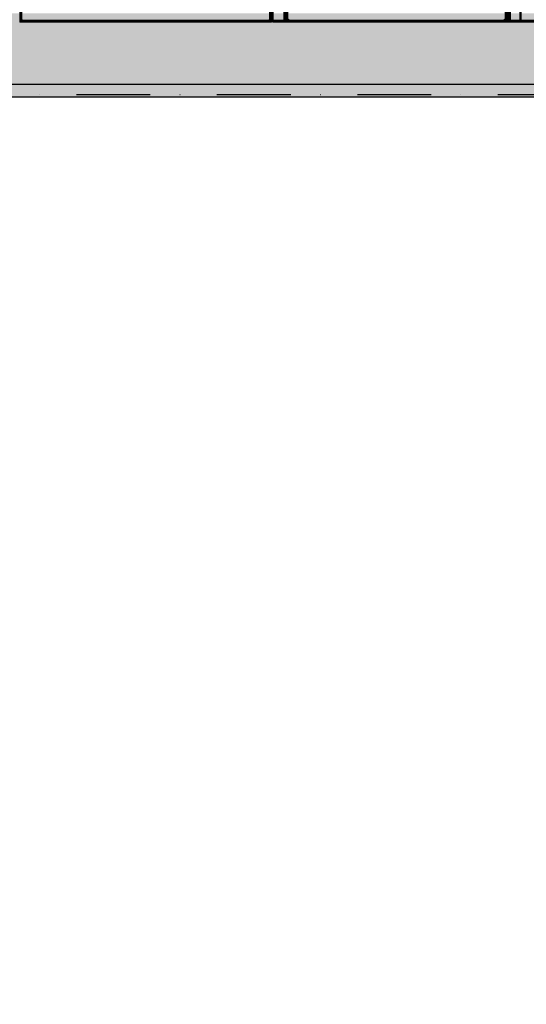
# Model space of a CAD drawing. Units: millimetres. Extents: x -5744 to 8007, y -3948 to 10920.
# Drawn here: x 3290 to 3532, y 420 to 891 of the extents above; entities that cross this region are included whole.
import ezdxf

# ---------------------------------------------------------------- set-up
doc = ezdxf.new("R2010")
doc.units = ezdxf.units.MM
doc.header["$MEASUREMENT"] = 0
doc.linetypes.add('Dot & Dashed', pattern=[67.027776, 35.277777, -17.638888, 0, -14.111111])
for name, color, linetype, lineweight, true_color in [('2D Drafting - General_Pen_No__102', 7, 'Continuous', 30, 0xcccccc), ('Morph - General_Pen_No__93', 7, 'Continuous', 30, 0xa2a233), ('New_0_Pen_No__102', 7, 'Continuous', 30, 0xcccccc)]:
    doc.layers.add(name, color=color, linetype=linetype, lineweight=lineweight, true_color=true_color)
doc.layers.add('New_0', color=7, linetype='Continuous')

# ---------------------------------------------------------------- blocks, each defined once
blk = doc.blocks.new('PE960[770]', base_point=(3595.82, 785.96))
at = {"layer": 'New_0_Pen_No__102', "color": 254, "linetype": 'Continuous', "lineweight": 30, "true_color": 0xcccccc}
for p, q in [((3290.01, 889.94), (3290.01, 2409.94)), ((3290.01, 2409.94), (3290.01, 889.94)), ((3290.01, 2409.94), (3290.3, 890.23)), ((3290.01, 2409.94), (3290.01, 889.94)), ((3290.01, 889.94), (3290.01, 2409.94)), ((3290.01, 889.94), (3290.01, 2409.94)), ((3290.01, 2409.94), (3290.01, 889.94)), ((3290.01, 889.94), (3290.01, 2409.94)), ((3290.01, 2409.94), (3290.3, 890.23)), ((3290.01, 2409.94), (3290.01, 889.94)), ((3290.01, 889.94), (3290.3, 2409.65)), ((3290.01, 889.94), (3290.3, 2409.65)), ((3290.08, 2409.87), (3290.3, 890.23)), ((3290.08, 2409.87), (3290.3, 890.23)), ((3290.08, 890.01), (3290.3, 2409.65)), ((3290.08, 890.01), (3290.3, 2409.65)), ((3290.3, 2409.65), (3290.3, 890.23)), ((3290.3, 890.23), (3290.3, 2409.65)), ((3290.3, 890.23), (3290.3, 2409.65)), ((3290.3, 2409.65), (3290.3, 890.23)), ((3290.66, 2409.29), (3290.66, 890.59)), ((3290.66, 890.59), (3290.66, 2409.29)), ((3290.66, 890.59), (3290.66, 2409.29)), ((3290.66, 2409.29), (3290.66, 890.59)), ((3290.66, 890.59), (3290.66, 2409.29)), ((3290.66, 2409.29), (3290.66, 890.59)), ((3290.66, 2409.29), (3290.66, 890.59)), ((3290.66, 890.59), (3290.66, 2409.29)), ((3409.36, 890.59), (3409.36, 2409.29)), ((3409.36, 2409.29), (3409.36, 890.59)), ((3409.36, 2409.29), (3409.36, 890.59)), ((3409.36, 890.59), (3409.36, 2409.29)), ((3409.36, 2409.29), (3409.36, 890.59)), ((3409.36, 890.59), (3409.36, 2409.29)), ((3409.36, 890.59), (3409.36, 2409.29)), ((3409.36, 2409.29), (3409.36, 890.59)), ((3410.01, 2409.94), (3409.72, 890.23)), ((3410.01, 2409.94), (3409.72, 890.23)), ((3409.94, 2409.87), (3409.72, 890.23)), ((3409.94, 2409.87), (3409.72, 890.23)), ((3409.72, 890.23), (3409.72, 2409.65)), ((3409.94, 890.01), (3409.72, 2409.65)), ((3410.01, 889.94), (3409.72, 2409.65)), ((3409.72, 2409.65), (3409.72, 890.23)), ((3409.72, 2409.65), (3409.72, 890.23)), ((3409.72, 890.23), (3409.72, 2409.65)), ((3409.94, 890.01), (3409.72, 2409.65)), ((3410.01, 889.94), (3409.72, 2409.65)), ((3410.01, 889.94), (3410.01, 2409.94)), ((3410.01, 2409.94), (3410.01, 889.94)), ((3410.01, 889.94), (3410.01, 2409.94)), ((3410.01, 2409.94), (3410.01, 889.94)), ((3410.01, 889.94), (3410.01, 2409.94)), ((3410.01, 2409.94), (3410.01, 889.94)), ((3410.01, 2409.94), (3410.01, 889.94)), ((3410.01, 889.94), (3410.01, 2409.94)), ((3410.77, 2409.94), (3410.41, 890.23)), ((3410.52, 2409.87), (3410.41, 890.23)), ((3410.41, 890.23), (3410.41, 2409.65)), ((3410.52, 890.01), (3410.41, 2409.65)), ((3410.77, 889.94), (3410.41, 2409.65)), ((3410.41, 2409.65), (3410.41, 890.23)), ((3410.45, 890.59), (3410.45, 2409.29)), ((3410.45, 2409.29), (3410.45, 890.59)), ((3410.45, 2409.29), (3410.45, 890.59)), ((3410.45, 890.59), (3410.45, 2409.29)), ((3410.77, 2409.94), (3410.77, 889.94)), ((3410.77, 889.94), (3410.77, 2409.94)), ((3410.77, 889.94), (3410.77, 2409.94)), ((3410.77, 2409.94), (3410.77, 889.94)), ((3416.24, 889.94), (3416.24, 2409.94)), ((3416.24, 2409.94), (3417.15, 890.23)), ((3416.24, 2409.94), (3416.24, 889.94)), ((3416.24, 2409.94), (3416.24, 889.94)), ((3416.24, 889.94), (3416.24, 2409.94)), ((3416.24, 889.94), (3417.15, 2409.65)), ((3416.63, 2409.87), (3417.15, 890.23)), ((3416.63, 890.01), (3417.15, 2409.65)), ((3417.15, 2409.65), (3417.15, 890.23)), ((3417.15, 890.23), (3417.15, 2409.65)), ((3417.79, 2409.29), (3417.79, 890.59)), ((3417.79, 890.59), (3417.79, 2409.29)), ((3417.79, 890.59), (3417.79, 2409.29)), ((3417.79, 2409.29), (3417.79, 890.59)), ((3521.99, 2409.29), (3521.99, 890.59)), ((3521.99, 890.59), (3521.99, 2409.29)), ((3521.99, 890.59), (3521.99, 2409.29)), ((3521.99, 2409.29), (3521.99, 890.59)), ((3523.53, 2409.94), (3522.62, 890.23)), ((3523.14, 2409.87), (3522.62, 890.23)), ((3522.62, 2409.65), (3522.62, 890.23)), ((3522.62, 890.23), (3522.62, 2409.65)), ((3523.14, 890.01), (3522.62, 2409.65)), ((3523.53, 889.94), (3522.62, 2409.65)), ((3522.95, 890.59), (3522.95, 2409.29)), ((3522.95, 2409.29), (3522.95, 890.59)), ((3522.95, 2409.29), (3522.95, 890.59)), ((3522.95, 890.59), (3522.95, 2409.29)), ((3524.2, 2409.94), (3523.24, 890.23)), ((3523.66, 2409.87), (3523.24, 890.23)), ((3523.24, 890.23), (3523.24, 2409.65)), ((3523.66, 890.01), (3523.24, 2409.65)), ((3524.2, 889.94), (3523.24, 2409.65)), ((3523.24, 2409.65), (3523.24, 890.23)), ((3523.53, 889.94), (3523.53, 2409.94)), ((3523.53, 2409.94), (3523.53, 889.94)), ((3523.53, 2409.94), (3523.53, 889.94)), ((3523.53, 889.94), (3523.53, 2409.94)), ((3524.2, 2409.94), (3524.2, 889.94)), ((3524.2, 889.94), (3524.2, 2409.94)), ((3524.2, 889.94), (3524.2, 2409.94)), ((3524.2, 2409.94), (3524.2, 889.94)), ((3529.01, 2409.94), (3529.01, 889.94)), ((3529.01, 889.94), (3529.01, 2409.94)), ((3529.01, 889.94), (3529.01, 2409.94)), ((3529.01, 2409.94), (3529.36, 890.23)), ((3529.01, 2409.94), (3529.01, 889.94)), ((3529.01, 889.94), (3529.36, 2409.65)), ((3529.26, 2409.87), (3529.36, 890.23)), ((3529.26, 890.01), (3529.36, 2409.65)), ((3529.32, 890.59), (3529.32, 2409.29)), ((3529.32, 2409.29), (3529.32, 890.59)), ((3529.32, 2409.29), (3529.32, 890.59)), ((3529.32, 890.59), (3529.32, 2409.29)), ((3529.36, 890.23), (3529.36, 2409.65)), ((3529.36, 2409.65), (3529.36, 890.23)), ((3290.01, 889.94), (3290.3, 890.23)), ((3290.3, 890.23), (3290.01, 889.94)), ((3409.72, 890.23), (3290.01, 889.94)), ((3290.3, 890.23), (3290.01, 889.94)), ((3409.72, 890.23), (3290.01, 889.94)), ((3290.01, 889.94), (3290.3, 890.23)), ((3290.08, 890.01), (3290.01, 889.94)), ((3290.01, 889.94), (3290.08, 890.01)), ((3290.08, 890.01), (3290.01, 889.94)), ((3290.01, 889.94), (3290.08, 890.01)), ((3409.94, 890.01), (3290.01, 889.94)), ((3290.08, 890.01), (3290.01, 889.94)), ((3290.01, 889.94), (3290.08, 890.01)), ((3409.94, 890.01), (3290.01, 889.94)), ((3290.08, 890.01), (3290.01, 889.94)), ((3290.01, 889.94), (3290.08, 890.01)), ((3290.01, 889.94), (3410.01, 889.94)), ((3410.01, 889.94), (3290.01, 889.94)), ((3290.01, 889.94), (3410.01, 889.94)), ((3410.01, 889.94), (3290.01, 889.94)), ((3410.01, 889.94), (3290.01, 889.94)), ((3290.01, 889.94), (3410.01, 889.94)), ((3410.01, 889.94), (3290.01, 889.94)), ((3290.01, 889.94), (3410.01, 889.94)), ((3290.3, 890.23), (3290.08, 890.01)), ((3290.08, 890.01), (3290.3, 890.23)), ((3290.3, 890.23), (3290.08, 890.01)), ((3290.08, 890.01), (3290.3, 890.23)), ((3290.3, 890.23), (3290.08, 890.01)), ((3290.08, 890.01), (3290.3, 890.23)), ((3290.3, 890.23), (3290.08, 890.01)), ((3290.08, 890.01), (3290.3, 890.23)), ((3290.08, 890.01), (3410.01, 889.94)), ((3290.08, 890.01), (3410.01, 889.94)), ((3290.66, 890.59), (3290.3, 890.23)), ((3290.3, 890.23), (3290.66, 890.59)), ((3290.66, 890.59), (3290.3, 890.23)), ((3290.3, 890.23), (3290.66, 890.59)), ((3290.66, 890.59), (3290.3, 890.23)), ((3290.3, 890.23), (3290.66, 890.59)), ((3290.66, 890.59), (3290.3, 890.23)), ((3290.3, 890.23), (3290.66, 890.59)), ((3409.72, 890.23), (3290.3, 890.23)), ((3290.3, 890.23), (3410.01, 889.94)), ((3290.3, 890.23), (3409.72, 890.23)), ((3290.3, 890.23), (3409.72, 890.23)), ((3409.72, 890.23), (3290.3, 890.23)), ((3290.3, 890.23), (3410.01, 889.94)), ((3291.16, 891.09), (3290.66, 890.59)), ((3290.66, 890.59), (3291.16, 891.09)), ((3291.16, 891.09), (3290.66, 890.59)), ((3290.66, 890.59), (3291.16, 891.09)), ((3291.16, 891.09), (3290.66, 890.59)), ((3290.66, 890.59), (3291.16, 891.09)), ((3291.16, 891.09), (3290.66, 890.59)), ((3290.66, 890.59), (3291.16, 891.09)), ((3409.36, 890.59), (3290.66, 890.59)), ((3290.66, 890.59), (3409.36, 890.59)), ((3290.66, 890.59), (3409.36, 890.59)), ((3409.36, 890.59), (3290.66, 890.59)), ((3408.86, 891.09), (3409.36, 890.59)), ((3409.36, 890.59), (3408.86, 891.09)), ((3408.86, 891.09), (3409.36, 890.59)), ((3409.36, 890.59), (3408.86, 891.09)), ((3408.86, 891.09), (3409.36, 890.59)), ((3409.36, 890.59), (3408.86, 891.09)), ((3408.86, 891.09), (3409.36, 890.59)), ((3409.36, 890.59), (3408.86, 891.09)), ((3409.36, 890.59), (3409.72, 890.23)), ((3409.72, 890.23), (3409.36, 890.59)), ((3409.36, 890.59), (3409.72, 890.23)), ((3409.72, 890.23), (3409.36, 890.59)), ((3409.36, 890.59), (3409.72, 890.23)), ((3409.72, 890.23), (3409.36, 890.59)), ((3409.36, 890.59), (3409.72, 890.23)), ((3409.72, 890.23), (3409.36, 890.59)), ((3409.72, 890.23), (3409.94, 890.01)), ((3409.94, 890.01), (3409.72, 890.23)), ((3409.72, 890.23), (3410.01, 889.94)), ((3409.72, 890.23), (3409.94, 890.01)), ((3410.01, 889.94), (3409.72, 890.23)), ((3409.94, 890.01), (3409.72, 890.23)), ((3409.72, 890.23), (3409.94, 890.01)), ((3410.01, 889.94), (3409.72, 890.23)), ((3409.94, 890.01), (3409.72, 890.23)), ((3409.72, 890.23), (3409.94, 890.01)), ((3409.94, 890.01), (3409.72, 890.23)), ((3409.72, 890.23), (3410.01, 889.94)), ((3409.94, 890.01), (3410.01, 889.94)), ((3410.01, 889.94), (3409.94, 890.01)), ((3409.94, 890.01), (3410.01, 889.94)), ((3410.01, 889.94), (3409.94, 890.01)), ((3409.94, 890.01), (3410.01, 889.94)), ((3410.01, 889.94), (3409.94, 890.01)), ((3409.94, 890.01), (3410.01, 889.94)), ((3410.01, 889.94), (3409.94, 890.01)), ((3410.45, 890.59), (3410.41, 890.23)), ((3410.41, 890.23), (3410.45, 890.59)), ((3410.45, 890.59), (3410.41, 890.23)), ((3410.41, 890.23), (3410.45, 890.59)), ((3410.41, 890.23), (3410.52, 890.01)), ((3410.52, 890.01), (3410.41, 890.23)), ((3410.41, 890.23), (3410.77, 889.94)), ((3410.41, 890.23), (3522.62, 890.23)), ((3522.62, 890.23), (3410.41, 890.23)), ((3410.41, 890.23), (3523.53, 889.94)), ((3410.41, 890.23), (3410.52, 890.01)), ((3410.77, 889.94), (3410.41, 890.23)), ((3410.52, 890.01), (3410.41, 890.23)), ((3410.64, 891.09), (3410.45, 890.59)), ((3410.45, 890.59), (3410.64, 891.09)), ((3410.64, 891.09), (3410.45, 890.59)), ((3410.45, 890.59), (3410.64, 891.09)), ((3410.45, 890.59), (3521.99, 890.59)), ((3521.99, 890.59), (3410.45, 890.59)), ((3410.52, 890.01), (3410.77, 889.94)), ((3410.77, 889.94), (3410.52, 890.01)), ((3410.52, 890.01), (3523.53, 889.94)), ((3410.52, 890.01), (3410.77, 889.94)), ((3410.77, 889.94), (3410.52, 890.01)), ((3522.62, 890.23), (3410.77, 889.94)), ((3523.14, 890.01), (3410.77, 889.94)), ((3410.77, 889.94), (3416.24, 889.94)), ((3410.77, 889.94), (3523.53, 889.94)), ((3416.24, 889.94), (3410.77, 889.94)), ((3523.53, 889.94), (3410.77, 889.94)), ((3416.24, 889.94), (3410.77, 889.94)), ((3523.53, 889.94), (3410.77, 889.94)), ((3410.77, 889.94), (3416.24, 889.94)), ((3410.77, 889.94), (3523.53, 889.94)), ((3416.24, 889.94), (3417.15, 890.23)), ((3417.15, 890.23), (3416.24, 889.94)), ((3529.36, 890.23), (3416.24, 889.94)), ((3416.63, 890.01), (3416.24, 889.94)), ((3416.24, 889.94), (3416.63, 890.01)), ((3416.63, 890.01), (3416.24, 889.94)), ((3416.24, 889.94), (3416.63, 890.01)), ((3529.26, 890.01), (3416.24, 889.94)), ((3529.01, 889.94), (3416.24, 889.94)), ((3416.24, 889.94), (3529.01, 889.94)), ((3416.24, 889.94), (3529.01, 889.94)), ((3529.01, 889.94), (3416.24, 889.94)), ((3417.15, 890.23), (3416.63, 890.01)), ((3416.63, 890.01), (3417.15, 890.23)), ((3417.15, 890.23), (3416.63, 890.01)), ((3416.63, 890.01), (3417.15, 890.23)), ((3416.63, 890.01), (3529.01, 889.94)), ((3417.79, 890.59), (3417.15, 890.23)), ((3417.15, 890.23), (3417.79, 890.59)), ((3417.79, 890.59), (3417.15, 890.23)), ((3417.15, 890.23), (3417.79, 890.59)), ((3529.36, 890.23), (3417.15, 890.23)), ((3417.15, 890.23), (3529.01, 889.94)), ((3417.15, 890.23), (3529.36, 890.23)), ((3418.53, 891.09), (3417.79, 890.59)), ((3417.79, 890.59), (3418.53, 891.09)), ((3418.53, 891.09), (3417.79, 890.59)), ((3417.79, 890.59), (3418.53, 891.09)), ((3529.32, 890.59), (3417.79, 890.59)), ((3417.79, 890.59), (3529.32, 890.59)), ((3521.25, 891.09), (3521.99, 890.59)), ((3521.99, 890.59), (3521.25, 891.09)), ((3521.25, 891.09), (3521.99, 890.59)), ((3521.99, 890.59), (3521.25, 891.09)), ((3521.99, 890.59), (3522.62, 890.23)), ((3522.62, 890.23), (3521.99, 890.59)), ((3521.99, 890.59), (3522.62, 890.23)), ((3522.62, 890.23), (3521.99, 890.59)), ((3522.62, 890.23), (3523.14, 890.01)), ((3523.53, 889.94), (3522.62, 890.23)), ((3523.14, 890.01), (3522.62, 890.23)), ((3522.62, 890.23), (3523.14, 890.01)), ((3523.14, 890.01), (3522.62, 890.23)), ((3522.62, 890.23), (3523.53, 889.94)), ((3522.81, 891.09), (3522.95, 890.59)), ((3522.95, 890.59), (3522.81, 891.09)), ((3522.81, 891.09), (3522.95, 890.59)), ((3522.95, 890.59), (3522.81, 891.09)), ((3522.95, 890.59), (3523.24, 890.23)), ((3523.24, 890.23), (3522.95, 890.59)), ((3522.95, 890.59), (3613.88, 890.59)), ((3613.88, 890.59), (3522.95, 890.59)), ((3522.95, 890.59), (3523.24, 890.23)), ((3523.24, 890.23), (3522.95, 890.59)), ((3523.14, 890.01), (3523.53, 889.94)), ((3523.53, 889.94), (3523.14, 890.01)), ((3523.14, 890.01), (3523.53, 889.94)), ((3523.53, 889.94), (3523.14, 890.01)), ((3523.24, 890.23), (3523.66, 890.01)), ((3523.66, 890.01), (3523.24, 890.23)), ((3523.24, 890.23), (3524.2, 889.94)), ((3523.24, 890.23), (3614.71, 890.23)), ((3614.71, 890.23), (3523.24, 890.23)), ((3523.24, 890.23), (3616.13, 889.94)), ((3523.24, 890.23), (3523.66, 890.01)), ((3524.2, 889.94), (3523.24, 890.23)), ((3523.66, 890.01), (3523.24, 890.23)), ((3529.01, 889.94), (3523.53, 889.94)), ((3523.53, 889.94), (3529.01, 889.94)), ((3523.53, 889.94), (3529.01, 889.94)), ((3529.01, 889.94), (3523.53, 889.94)), ((3523.66, 890.01), (3524.2, 889.94)), ((3524.2, 889.94), (3523.66, 890.01)), ((3523.66, 890.01), (3616.13, 889.94)), ((3523.66, 890.01), (3524.2, 889.94)), ((3524.2, 889.94), (3523.66, 890.01)), ((3614.71, 890.23), (3524.2, 889.94)), ((3615.47, 890.01), (3524.2, 889.94)), ((3524.2, 889.94), (3534.49, 889.94)), ((3524.2, 889.94), (3616.13, 889.94)), ((3534.49, 889.94), (3524.2, 889.94)), ((3616.13, 889.94), (3524.2, 889.94)), ((3534.49, 889.94), (3524.2, 889.94)), ((3616.13, 889.94), (3524.2, 889.94)), ((3524.2, 889.94), (3534.49, 889.94)), ((3524.2, 889.94), (3616.13, 889.94)), ((3529.36, 890.23), (3529.01, 889.94)), ((3529.01, 889.94), (3529.36, 890.23)), ((3529.26, 890.01), (3529.01, 889.94)), ((3529.01, 889.94), (3529.26, 890.01)), ((3529.26, 890.01), (3529.01, 889.94)), ((3529.01, 889.94), (3529.26, 890.01)), ((3529.14, 891.09), (3529.32, 890.59)), ((3529.32, 890.59), (3529.14, 891.09)), ((3529.14, 891.09), (3529.32, 890.59)), ((3529.32, 890.59), (3529.14, 891.09)), ((3529.36, 890.23), (3529.26, 890.01)), ((3529.26, 890.01), (3529.36, 890.23)), ((3529.36, 890.23), (3529.26, 890.01)), ((3529.26, 890.01), (3529.36, 890.23)), ((3529.32, 890.59), (3529.36, 890.23)), ((3529.36, 890.23), (3529.32, 890.59)), ((3529.32, 890.59), (3529.36, 890.23)), ((3529.36, 890.23), (3529.32, 890.59))]:
    blk.add_line(p, q, dxfattribs=at)
for p in [(3290.01, 889.94), (3290.01, 889.94), (3290.01, 889.94), (3290.01, 889.94), (3410.01, 889.94), (3410.01, 889.94), (3410.01, 889.94), (3410.01, 889.94)]:
    blk.add_point(p, dxfattribs=at)

msp = doc.modelspace()

# ---------------------------------------------------------------- hatches: boundary and pattern name
at = {"layer": 'Morph - General_Pen_No__93', "linetype": 'Continuous', "lineweight": 0, "true_color": 0x28280c}
for points in [[(3000, 870), (3000, 860), (3700.02, 860), (3700.02, 870), (3610.02, 870), (3610.02, 875), (3710.02, 875), (3710.02, 894), (2990, 894), (2990, 875), (3090, 875), (3090, 870)], [(3000, 860), (3000, 858.83), (3700.02, 858.83), (3700.02, 860)], [(3000, 858.83), (3000, 857.7), (3700.02, 857.7), (3700.02, 858.83)], [(3000, 857.7), (3000, 856.67), (3700.02, 856.67), (3700.02, 857.7)], [(3000, 855.76), (3700.02, 855.76), (3700.02, 856.67), (3000, 856.67)], [(3000, 855.76), (3000, 855.01), (3700.02, 855.01), (3700.02, 855.76)], [(3000, 855.01), (3000, 854.46), (3700.02, 854.46), (3700.02, 855.01)], [(3000, 854.46), (3000, 854.12), (3700.02, 854.12), (3700.02, 854.46)], [(3000, 854.12), (3000, 854), (3700.02, 854), (3700.02, 854.12)]]:
    msp.add_hatch(color=38, dxfattribs=at).paths.add_polyline_path(points)

# ---------------------------------------------------------------- linework, layer by layer
at = {"layer": '2D Drafting - General_Pen_No__102', "color": 254, "linetype": 'Dot & Dashed', "lineweight": 30, "true_color": 0xcccccc}
msp.add_lwpolyline([(2945.01, 45), (3755.01, 45), (3755.01, 855), (2945.01, 855)], close=True, dxfattribs=at)
at = {"layer": 'Morph - General_Pen_No__93', "color": 55, "linetype": 'Continuous', "lineweight": 30, "true_color": 0xa2a233, "flags": 128}
for points in [[(3700.02, 860), (3000, 860)], [(3700.02, 854), (3000, 854)]]:
    msp.add_lwpolyline(points, dxfattribs=at)

# ---------------------------------------------------------------- block references
at = {"layer": 'New_0', "color": 7, "linetype": 'Continuous', "lineweight": 30}
msp.add_blockref('PE960[770]', (3595.82, 785.96), dxfattribs=at)

doc.saveas('drawing.dxf')
